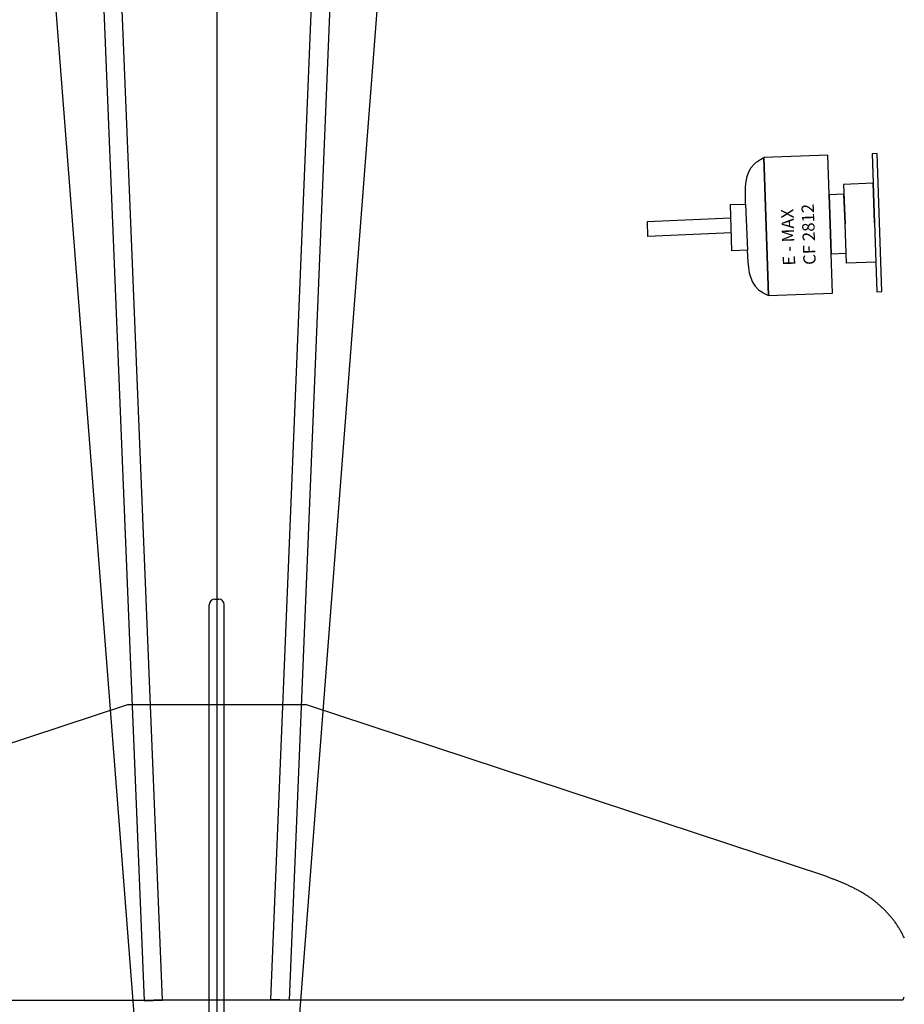
# Model space of a CAD drawing. Extents: x 3559 to 4981, y 366 to 1224.
# Drawn here: x 3917 to 4110, y 700 to 915 of the extents above; entities that cross this region are included whole.
import ezdxf

# ---------------------------------------------------------------- set-up
doc = ezdxf.new("R2010")
doc.units = 0
doc.header["$MEASUREMENT"] = 0
doc.layers.get('0').update_dxf_attribs({"linetype": 'CONTINUOUS'})
doc.layers.add('MOTORI_E_CARRELLI', color=6, linetype='CONTINUOUS')
doc.styles.get("Standard").update_dxf_attribs({"font": 'txt', "height": 5})

msp = doc.modelspace()

# ---------------------------------------------------------------- linework, layer by layer
at = {"color": 5, "linetype": 'Continuous'}
msp.add_line((3959.69065, 1223.97699), (3959.68914, 639.23926), dxfattribs=at)
for p, q in [((3923.38022, 932.90165), (3945.08918, 653.78196)), ((3995.83557, 933.01151), (3974.28918, 653.78196)), ((4053.54614, 871.22261), (4053.65862, 868.00174)), ((3959.26978, 788.82436), (3960.11152, 788.82436)), ((3958.06864, 650.9359), (3958.06864, 787.62322)), ((3961.31267, 650.9359), (3961.31267, 787.62322)), ((3826.86812, 728.35793), (3940.31803, 765.8504)), ((3940.31803, 765.8504), (3979.06157, 765.85097)), ((4092.51318, 728.35793), (3979.06157, 765.85097)), ((3810.07455, 701.28743), (3945.99076, 701.28743)), ((4109.30675, 701.28743), (3945.99076, 701.28743))]:
    msp.add_line(p, q)
at = {"color": 1}
for p, q in [((4092.97947, 885.72252), (4079.00114, 885.23439)), ((4094.03084, 855.61534), (4092.97947, 885.72252)), ((4103.73227, 886.09136), (4102.65701, 886.05381)), ((4102.65701, 886.05381), (4103.70838, 855.94663)), ((4104.78364, 855.98418), (4103.73227, 886.09136)), ((4079.52682, 870.18079), (4079.00114, 885.23439)), ((4079.00114, 885.23439), (4080.0525, 855.1272)), ((4102.88223, 879.60441), (4096.43069, 879.37912)), ((4096.43069, 879.37912), (4096.73108, 870.77707)), ((4103.18262, 871.00236), (4102.88223, 879.60441)), ((4096.50579, 877.2286), (4093.28002, 877.11596)), ((4093.28002, 877.11596), (4093.50531, 870.66442)), ((4096.73108, 870.77707), (4096.50579, 877.2286)), ((4075.02171, 875.08106), (4075.42931, 864.99416)), ((4093.50531, 870.66442), (4093.73061, 864.21288)), ((4096.95638, 864.32553), (4096.73108, 870.77707)), ((4097.03342, 862.17365), (4096.73113, 870.77564)), ((4103.18262, 871.00236), (4103.48491, 862.40037)), ((4080.0525, 855.1272), (4079.52682, 870.18079)), ((4093.73061, 864.21288), (4096.95638, 864.32553)), ((4103.48491, 862.40037), (4097.03342, 862.17365)), ((4080.0525, 855.1272), (4094.03084, 855.61534)), ((4103.70838, 855.94663), (4104.78364, 855.98418))]:
    msp.add_line(p, q, dxfattribs=at)
at = {"color": 3}
for points in [[(3925.8782, 1142.64914), (3943.88704, 701.12441), (3947.88372, 701.28743), (3929.88153, 1142.64914)], [(3993.50269, 1142.64914), (3975.49821, 701.28743), (3971.50154, 701.45047), (3989.49936, 1142.64914)]]:
    msp.add_lwpolyline(points, close=True, dxfattribs=at)
for points in [[(4109.68495, 714.82232, 0), (4109.60495, 714.99532, 0), (4109.52495, 715.16832, 0), (4109.44495, 715.34032, 0), (4109.35495, 715.51132, 0), (4109.27495, 715.68132, 0), (4109.18495, 715.85132, 0), (4109.09495, 716.02032, 0), (4109.00495, 716.18832, 0), (4108.91495, 716.35532, 0), (4108.81495, 716.52232, 0), (4108.72495, 716.68732, 0), (4108.62495, 716.85232, 0), (4108.52495, 717.01632, 0), (4108.42495, 717.17932, 0), (4108.32495, 717.34132, 0), (4108.21495, 717.50232, 0), (4108.10495, 717.66332, 0), (4108.00495, 717.82232, 0), (4107.89495, 717.98132, 0), (4107.78495, 718.13832, 0), (4107.66495, 718.29532, 0), (4107.55495, 718.45132, 0), (4107.44495, 718.60532, 0), (4107.32495, 718.75932, 0), (4107.20495, 718.91232, 0), (4107.08495, 719.06432, 0), (4106.96495, 719.21532, 0), (4106.84495, 719.36432, 0), (4106.71495, 719.51332, 0), (4106.59495, 719.66132, 0), (4106.46495, 719.80832, 0), (4106.34495, 719.95432, 0), (4106.21495, 720.09832, 0), (4106.08495, 720.24232, 0), (4105.94495, 720.38432, 0), (4105.81495, 720.52632, 0), (4105.68495, 720.66632, 0), (4105.54495, 720.80532, 0), (4105.41495, 720.94332, 0), (4105.27495, 721.08032, 0), (4105.13495, 721.21632, 0), (4104.99495, 721.35132, 0), (4104.85495, 721.48532, 0), (4104.71495, 721.61732, 0), (4104.57495, 721.74832, 0), (4104.42495, 721.87832, 0), (4104.28495, 722.00732, 0), (4104.13495, 722.13532, 0), (4103.99495, 722.26132, 0), (4103.84495, 722.38732, 0), (4103.69495, 722.51132, 0), (4103.54495, 722.63332, 0), (4103.39495, 722.75532, 0), (4103.24495, 722.87532, 0), (4103.09495, 722.99432, 0), (4102.93495, 723.11232, 0), (4102.78495, 723.22832, 0), (4102.63495, 723.34332, 0), (4102.47495, 723.45732, 0), (4102.32495, 723.57032, 0), (4102.16495, 723.68132, 0), (4102.00495, 723.79132, 0), (4101.84495, 723.89932, 0), (4101.69495, 724.00632, 0), (4101.53495, 724.11232, 0), (4101.37495, 724.21632, 0), (4101.21495, 724.31932, 0), (4101.05495, 724.42132, 0), (4100.88495, 724.52132, 0), (4100.72495, 724.62032, 0), (4100.56495, 724.71832, 0), (4100.40495, 724.81532, 0), (4100.23495, 724.91032, 0), (4100.07495, 725.00432, 0), (4099.90495, 725.09732, 0), (4099.74495, 725.18832, 0), (4099.57495, 725.27932, 0), (4099.41495, 725.36832, 0), (4099.24495, 725.45732, 0), (4099.07495, 725.54432, 0), (4098.90495, 725.63132, 0), (4098.74495, 725.71632, 0), (4098.57495, 725.80032, 0), (4098.40495, 725.88432, 0), (4098.23495, 725.96632, 0), (4098.06495, 726.04832, 0), (4097.89495, 726.12932, 0), (4097.72495, 726.20932, 0), (4097.55495, 726.28832, 0), (4097.38495, 726.36732, 0), (4097.21495, 726.44432, 0), (4097.04495, 726.52132, 0), (4096.87495, 726.59832, 0), (4096.69495, 726.67332, 0), (4096.52495, 726.74832, 0), (4096.35495, 726.82332, 0), (4096.18495, 726.89632, 0), (4096.00495, 726.97032, 0), (4095.83495, 727.04232, 0), (4095.66495, 727.11532, 0), (4095.48495, 727.18632, 0), (4095.31495, 727.25832, 0), (4095.13495, 727.32832, 0), (4094.96495, 727.39932, 0), (4094.79495, 727.46932, 0), (4094.61495, 727.53932, 0), (4094.44495, 727.60832, 0), (4094.26495, 727.67732, 0), (4094.09495, 727.74632, 0), (4093.91495, 727.81432, 0), (4093.74495, 727.88332, 0), (4093.56495, 727.95132, 0), (4093.39495, 728.01932, 0), (4093.21495, 728.08732, 0), (4093.03495, 728.15532, 0), (4092.86495, 728.22232, 0), (4092.68495, 728.29032, 0), (4092.51495, 728.35832, 0)], [(4109.30495, 701.28732, 0), (4109.40495, 701.46532, 0), (4109.49495, 701.64332, 0), (4109.57495, 701.82232, 0), (4109.66495, 702.00132, 0)]]:
    msp.add_polyline3d(points)
for centre, start, end in [((3959.26978, 787.62322), 90, 180), ((3960.11152, 787.62322), 0, 90)]:
    msp.add_arc(centre, 1.20114, start, end)
at = {"color": 1}
for points, start_tangent in [([(4075.02171, 875.08106), (4076.92301, 883.82208), (4079.00114, 885.23439)], (-0.034899497, 0.999390827)), ([(4075.37228, 864.97814), (4077.8749, 856.38993), (4080.04592, 855.12507)], (0.034458238, -0.999406139))]:
    msp.add_spline(points, degree=3, dxfattribs=dict(at, start_tangent=start_tangent))
at = {"layer": 'MOTORI_E_CARRELLI', "color": 1}
for p, q in [((4071.7274, 874.96602), (4075.02171, 875.08106)), ((4072.07971, 864.87719), (4071.7274, 874.96602)), ((4071.84855, 872.02081), (4053.54614, 871.22261)), ((4071.94408, 868.76117), (4053.65862, 868.00174)), ((4075.42931, 864.99416), (4072.07971, 864.87719))]:
    msp.add_line(p, q, dxfattribs=at)

# ---------------------------------------------------------------- texts
at = {"insert": (4083.20396, 861.59437), "char_height": 2.68978, "width": 19.2124373, "attachment_point": 1, "rotation": 92}
msp.add_mtext('E - MAX\\PCF 2812', dxfattribs=at)

doc.saveas('drawing.dxf')
